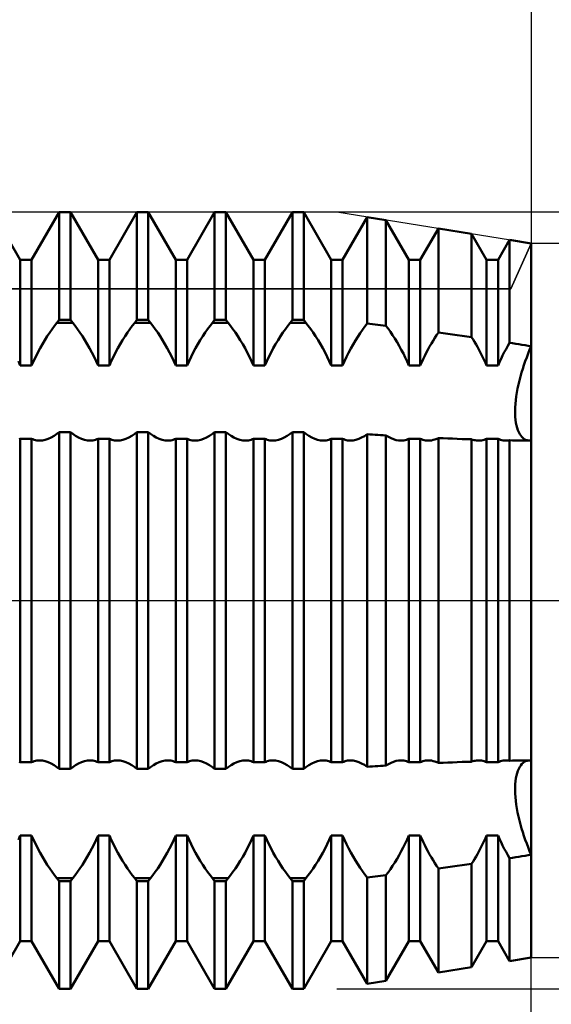
# Model space of a CAD drawing. Units: millimetres. Extents: x -27 to 103, y -36 to 38.
# Drawn here: x 67 to 70, y -3 to 4 of the extents above; entities that cross this region are included whole.
import ezdxf

# ---------------------------------------------------------------- set-up
doc = ezdxf.new("R2010")
doc.units = ezdxf.units.MM
doc.header["$LTSCALE"] = 4.4
doc.linetypes.add('LONGDASH_DASH', pattern=[0.85, 0.4, -0.2, 0.05, -0.2])
for name, color, linetype in [('1', 4, 'CONTINUOUS'), ('2', 7, 'CONTINUOUS'), ('4', 2, 'LONGDASH_DASH'), ('CUT', 1, 'CONTINUOUS'), ('NOCUT', 7, 'CONTINUOUS'), ('SK2', 7, 'CONTINUOUS'), ('SK4', 2, 'LONGDASH_DASH')]:
    doc.layers.add(name, color=color, linetype=linetype)

msp = doc.modelspace()

# ---------------------------------------------------------------- linework, layer by layer
at = {"layer": '1', "color": 4, "linetype": 'CONTINUOUS', "lineweight": 50}
for p, q in [((66.7135, 2.1935), (66.5365, 2.5)), ((66.7865, 2.1935), (66.9635, 2.5)), ((66.9635, 2.5), (67.0365, 2.5)), ((66.9635, 1.807), (66.9635, 2.5)), ((67.2135, 2.1935), (67.0365, 2.5)), ((67.0365, 1.807), (67.0365, 2.5)), ((67.2865, 2.1935), (67.4635, 2.5)), ((67.4635, 2.5), (67.5365, 2.5)), ((67.4635, 1.807), (67.4635, 2.5)), ((67.7135, 2.1935), (67.5365, 2.5)), ((67.5365, 1.807), (67.5365, 2.5)), ((67.7865, 2.1935), (67.9635, 2.5)), ((67.9635, 2.5), (68.0365, 2.5)), ((67.9635, 1.807), (67.9635, 2.5)), ((68.2135, 2.1935), (68.0365, 2.5)), ((68.0365, 1.807), (68.0365, 2.5)), ((68.2865, 2.1935), (68.4635, 2.5)), ((68.4635, 2.5), (68.5365, 2.5)), ((68.4635, 1.807), (68.4635, 2.5)), ((68.7135, 2.1935), (68.5365, 2.5)), ((68.5365, 1.807), (68.5365, 2.5)), ((68.7865, 2.1935), (68.9454, 2.4687)), ((69.0657, 2.4495), (68.9454, 2.4687)), ((68.9454, 1.7844), (68.9454, 2.4687)), ((69.2135, 2.1935), (69.0657, 2.4495)), ((69.0657, 1.77), (69.0657, 2.4495)), ((69.2865, 2.1935), (69.4031, 2.3955)), ((69.6166, 2.3613), (69.4031, 2.3955)), ((69.4031, 1.7265), (69.4031, 2.3955)), ((69.7135, 2.1935), (69.6166, 2.3613)), ((69.6166, 1.6966), (69.6166, 2.3613)), ((69.7865, 2.1935), (69.8609, 2.3223)), ((70, 2.3), (69.8609, 2.3223)), ((69.8609, 1.6598), (69.8609, 2.3223)), ((70, -2.3), (70, 2.3)), ((66.7135, 2.1935), (66.7865, 2.1935)), ((66.7135, 1.5137), (66.7135, 2.1935)), ((66.7865, 1.5137), (66.7865, 2.1935)), ((67.2135, 2.1935), (67.2865, 2.1935)), ((67.2135, 1.5137), (67.2135, 2.1935)), ((67.2865, 1.5137), (67.2865, 2.1935)), ((67.7135, 2.1935), (67.7865, 2.1935)), ((67.7135, 1.5137), (67.7135, 2.1935)), ((67.7865, 1.5137), (67.7865, 2.1935)), ((68.2135, 2.1935), (68.2865, 2.1935)), ((68.2135, 1.5137), (68.2135, 2.1935)), ((68.2865, 1.5137), (68.2865, 2.1935)), ((68.7135, 2.1935), (68.7865, 2.1935)), ((68.7135, 1.5137), (68.7135, 2.1935)), ((68.7865, 1.5137), (68.7865, 2.1935)), ((69.2135, 2.1935), (69.2865, 2.1935)), ((69.2135, 1.5137), (69.2135, 2.1935)), ((69.2865, 1.5137), (69.2865, 2.1935)), ((69.7135, 2.1935), (69.7865, 2.1935)), ((69.7135, 1.5137), (69.7135, 2.1935)), ((69.7865, 1.5137), (69.7865, 2.1935)), ((66.934, 1.7696), (66.9493, 1.7892)), ((66.9493, 1.7892), (66.9635, 1.807)), ((66.9493, 1.7892), (67.0507, 1.7892)), ((66.9635, 1.807), (67.0365, 1.807)), ((67.0507, 1.7892), (67.0365, 1.807)), ((67.066, 1.7696), (67.0507, 1.7892)), ((67.434, 1.7696), (67.4493, 1.7892)), ((67.4493, 1.7892), (67.4635, 1.807)), ((67.4493, 1.7892), (67.5507, 1.7892)), ((67.4635, 1.807), (67.5365, 1.807)), ((67.5507, 1.7892), (67.5365, 1.807)), ((67.566, 1.7696), (67.5507, 1.7892)), ((67.934, 1.7696), (67.9493, 1.7892)), ((67.9493, 1.7892), (67.9635, 1.807)), ((67.9493, 1.7892), (68.0507, 1.7892)), ((67.9635, 1.807), (68.0365, 1.807)), ((68.0507, 1.7892), (68.0365, 1.807)), ((68.066, 1.7696), (68.0507, 1.7892)), ((68.434, 1.7696), (68.4493, 1.7892)), ((68.4493, 1.7892), (68.4635, 1.807)), ((68.4493, 1.7892), (68.5507, 1.7892)), ((68.4635, 1.807), (68.5365, 1.807)), ((68.5507, 1.7892), (68.5365, 1.807)), ((68.566, 1.7696), (68.5507, 1.7892)), ((68.9304, 1.7648), (68.9454, 1.7844)), ((68.9623, 1.7824), (68.9454, 1.7844)), ((68.9794, 1.7803), (68.9623, 1.7824)), ((68.9965, 1.7783), (68.9794, 1.7803)), ((69.0136, 1.7763), (68.9965, 1.7783)), ((69.0309, 1.7742), (69.0136, 1.7763)), ((66.8871, 1.7022), (66.9028, 1.7259)), ((66.9028, 1.7259), (66.9185, 1.7484)), ((66.9185, 1.7484), (66.934, 1.7696)), ((67.0815, 1.7484), (67.066, 1.7696)), ((67.0972, 1.7259), (67.0815, 1.7484)), ((67.1129, 1.7022), (67.0972, 1.7259)), ((67.3871, 1.7022), (67.4028, 1.7259)), ((67.4028, 1.7259), (67.4185, 1.7484)), ((67.4185, 1.7484), (67.434, 1.7696)), ((67.5815, 1.7484), (67.566, 1.7696)), ((67.5972, 1.7259), (67.5815, 1.7484)), ((67.6129, 1.7022), (67.5972, 1.7259)), ((67.8871, 1.7022), (67.9028, 1.7259)), ((67.9028, 1.7259), (67.9185, 1.7484)), ((67.9185, 1.7484), (67.934, 1.7696)), ((68.0815, 1.7484), (68.066, 1.7696)), ((68.0972, 1.7259), (68.0815, 1.7484)), ((68.1129, 1.7022), (68.0972, 1.7259)), ((68.3871, 1.7022), (68.4028, 1.7259)), ((68.4028, 1.7259), (68.4185, 1.7484)), ((68.4185, 1.7484), (68.434, 1.7696)), ((68.5815, 1.7484), (68.566, 1.7696)), ((68.5972, 1.7259), (68.5815, 1.7484)), ((68.6129, 1.7022), (68.5972, 1.7259)), ((68.8845, 1.6982), (68.8999, 1.7216)), ((68.8999, 1.7216), (68.9152, 1.7438)), ((68.9152, 1.7438), (68.9304, 1.7648)), ((69.0483, 1.7721), (69.0309, 1.7742)), ((69.0657, 1.7699), (69.0483, 1.7721)), ((69.0798, 1.7508), (69.0657, 1.7699)), ((69.0941, 1.7305), (69.0798, 1.7508)), ((69.1084, 1.7091), (69.0941, 1.7305)), ((69.3917, 1.7093), (69.4031, 1.7264)), ((69.4335, 1.7224), (69.4032, 1.7265)), ((69.4639, 1.7182), (69.4335, 1.7224)), ((69.4943, 1.714), (69.4639, 1.7182)), ((69.5248, 1.7097), (69.4943, 1.714)), ((66.8409, 1.6248), (66.856, 1.6515)), ((66.856, 1.6515), (66.8714, 1.6773)), ((66.8714, 1.6773), (66.8871, 1.7022)), ((67.1286, 1.6773), (67.1129, 1.7022)), ((67.144, 1.6515), (67.1286, 1.6773)), ((67.159, 1.6248), (67.144, 1.6515)), ((67.3409, 1.6248), (67.356, 1.6515)), ((67.356, 1.6515), (67.3714, 1.6773)), ((67.3714, 1.6773), (67.3871, 1.7022)), ((67.6286, 1.6773), (67.6129, 1.7022)), ((67.644, 1.6515), (67.6286, 1.6773)), ((67.659, 1.6248), (67.644, 1.6515)), ((67.8409, 1.6248), (67.856, 1.6515)), ((67.856, 1.6515), (67.8714, 1.6773)), ((67.8714, 1.6773), (67.8871, 1.7022)), ((68.1286, 1.6773), (68.1129, 1.7022)), ((68.144, 1.6515), (68.1286, 1.6773)), ((68.159, 1.6248), (68.144, 1.6515)), ((68.3409, 1.6248), (68.356, 1.6515)), ((68.356, 1.6515), (68.3714, 1.6773)), ((68.3714, 1.6773), (68.3871, 1.7022)), ((68.6286, 1.6773), (68.6129, 1.7022)), ((68.644, 1.6515), (68.6286, 1.6773)), ((68.659, 1.6248), (68.644, 1.6515)), ((68.8542, 1.6484), (68.8693, 1.6738)), ((68.8693, 1.6738), (68.8845, 1.6982)), ((69.1227, 1.6868), (69.1084, 1.7091)), ((69.1369, 1.6636), (69.1227, 1.6868)), ((69.1508, 1.6397), (69.1369, 1.6636)), ((69.3466, 1.6349), (69.3576, 1.6542)), ((69.3576, 1.6542), (69.3689, 1.6731)), ((69.3689, 1.6731), (69.3802, 1.6915)), ((69.3802, 1.6915), (69.3917, 1.7093)), ((69.5554, 1.7054), (69.5248, 1.7097)), ((69.586, 1.701), (69.5554, 1.7054)), ((69.6166, 1.6966), (69.586, 1.701)), ((69.6262, 1.6812), (69.6166, 1.6965)), ((69.6357, 1.6655), (69.6262, 1.6812)), ((69.6452, 1.6494), (69.6357, 1.6655)), ((69.6545, 1.6331), (69.6452, 1.6494)), ((69.8493, 1.6398), (69.8609, 1.6598)), ((69.8807, 1.6566), (69.8609, 1.6598)), ((69.9006, 1.6535), (69.8807, 1.6566)), ((69.9205, 1.6503), (69.9006, 1.6535)), ((69.9404, 1.6472), (69.9205, 1.6503)), ((66.8124, 1.5697), (66.8264, 1.5975)), ((66.8264, 1.5975), (66.8409, 1.6248)), ((67.1736, 1.5975), (67.159, 1.6248)), ((67.1876, 1.5697), (67.1736, 1.5975)), ((67.3124, 1.5697), (67.3264, 1.5975)), ((67.3264, 1.5975), (67.3409, 1.6248)), ((67.6736, 1.5975), (67.659, 1.6248)), ((67.6876, 1.5697), (67.6736, 1.5975)), ((67.8124, 1.5697), (67.8264, 1.5975)), ((67.8264, 1.5975), (67.8409, 1.6248)), ((68.1736, 1.5975), (68.159, 1.6248)), ((68.1876, 1.5697), (68.1736, 1.5975)), ((68.3124, 1.5697), (68.3264, 1.5975)), ((68.3264, 1.5975), (68.3409, 1.6248)), ((68.6736, 1.5975), (68.659, 1.6248)), ((68.6876, 1.5697), (68.6736, 1.5975)), ((68.8117, 1.5684), (68.8254, 1.5956)), ((68.8254, 1.5956), (68.8396, 1.6223)), ((68.8396, 1.6223), (68.8542, 1.6484)), ((69.1643, 1.6151), (69.1508, 1.6397)), ((69.1775, 1.5901), (69.1643, 1.6151)), ((69.1901, 1.5647), (69.1775, 1.5901)), ((69.3149, 1.575), (69.3252, 1.5952)), ((69.3252, 1.5952), (69.3357, 1.6152)), ((69.3357, 1.6152), (69.3466, 1.6349)), ((69.6636, 1.6165), (69.6545, 1.6331)), ((69.6725, 1.5996), (69.6636, 1.6165)), ((69.6813, 1.5826), (69.6725, 1.5996)), ((69.8162, 1.5775), (69.8269, 1.5985)), ((69.8269, 1.5985), (69.838, 1.6193)), ((69.838, 1.6193), (69.8493, 1.6398)), ((69.9603, 1.644), (69.9404, 1.6472)), ((69.9801, 1.6407), (69.9603, 1.644)), ((69.9709, 1.5653), (69.9802, 1.5897)), ((69.9709, 1.5653), (69.9802, 1.5897)), ((70, 1.6375), (69.9801, 1.6407)), ((69.9802, 1.5897), (69.9899, 1.6138)), ((69.9802, 1.5897), (69.9899, 1.6138)), ((69.9899, 1.6138), (70, 1.6375)), ((69.9899, 1.6138), (70, 1.6375)), ((66.7135, 1.5137), (66.701, 1.5417)), ((66.7865, 1.5137), (66.799, 1.5417)), ((66.799, 1.5417), (66.8124, 1.5697)), ((67.201, 1.5417), (67.1876, 1.5697)), ((67.2135, 1.5137), (67.201, 1.5417)), ((67.2865, 1.5137), (67.299, 1.5417)), ((67.299, 1.5417), (67.3124, 1.5697)), ((67.701, 1.5417), (67.6876, 1.5697)), ((67.7135, 1.5137), (67.701, 1.5417)), ((67.7865, 1.5137), (67.799, 1.5417)), ((67.799, 1.5417), (67.8124, 1.5697)), ((68.201, 1.5417), (68.1876, 1.5697)), ((68.2135, 1.5137), (68.201, 1.5417)), ((68.2865, 1.5137), (68.299, 1.5417)), ((68.299, 1.5417), (68.3124, 1.5697)), ((68.701, 1.5417), (68.6876, 1.5697)), ((68.7135, 1.5137), (68.701, 1.5417)), ((68.7865, 1.5137), (68.7987, 1.5411)), ((68.7987, 1.5411), (68.8117, 1.5684)), ((69.2021, 1.5392), (69.1901, 1.5647)), ((69.2135, 1.5137), (69.2021, 1.5392)), ((69.2865, 1.5137), (69.2956, 1.5341)), ((69.2956, 1.5341), (69.3051, 1.5546)), ((69.3051, 1.5546), (69.3149, 1.575)), ((69.6898, 1.5654), (69.6813, 1.5826)), ((69.698, 1.5482), (69.6898, 1.5654)), ((69.7059, 1.5309), (69.698, 1.5482)), ((69.7135, 1.5137), (69.7059, 1.5309)), ((69.7865, 1.5137), (69.796, 1.535)), ((69.796, 1.535), (69.8059, 1.5563)), ((69.8059, 1.5563), (69.8162, 1.5775)), ((69.9536, 1.5166), (69.962, 1.5409)), ((69.9536, 1.5166), (69.962, 1.5409)), ((69.962, 1.5409), (69.9709, 1.5653)), ((69.962, 1.5409), (69.9709, 1.5653)), ((66.7135, 1.5137), (66.7865, 1.5137)), ((67.2135, 1.5137), (67.2865, 1.5137)), ((67.7135, 1.5137), (67.7865, 1.5137)), ((68.2135, 1.5137), (68.2865, 1.5137)), ((68.7135, 1.5137), (68.7865, 1.5137)), ((69.2135, 1.5137), (69.2865, 1.5137)), ((69.7135, 1.5137), (69.7865, 1.5137)), ((69.931, 1.4424), (69.9382, 1.4677)), ((69.931, 1.4424), (69.9382, 1.4677)), ((69.9382, 1.4677), (69.9457, 1.4924)), ((69.9382, 1.4677), (69.9457, 1.4924)), ((69.9457, 1.4924), (69.9536, 1.5166)), ((69.9457, 1.4924), (69.9536, 1.5166)), ((69.9182, 1.391), (69.9243, 1.4168)), ((69.9182, 1.391), (69.9243, 1.4168)), ((69.9243, 1.4168), (69.931, 1.4424)), ((69.9243, 1.4168), (69.931, 1.4424)), ((69.9039, 1.3147), (69.9079, 1.3398)), ((69.9039, 1.3147), (69.9079, 1.3398)), ((69.9079, 1.3398), (69.9127, 1.3653)), ((69.9079, 1.3398), (69.9127, 1.3653)), ((69.9127, 1.3653), (69.9182, 1.391)), ((69.9127, 1.3653), (69.9182, 1.391)), ((69.8984, 1.2666), (69.9008, 1.2903)), ((69.8984, 1.2666), (69.9008, 1.2903)), ((69.9008, 1.2903), (69.9039, 1.3147)), ((69.9008, 1.2903), (69.9039, 1.3147)), ((69.8961, 1.2223), (69.8969, 1.2439)), ((69.8961, 1.2223), (69.8969, 1.2439)), ((69.8963, 1.2019), (69.8961, 1.2223)), ((69.8963, 1.2019), (69.8961, 1.2223)), ((69.8969, 1.2439), (69.8984, 1.2666)), ((69.8969, 1.2439), (69.8984, 1.2666)), ((69.8972, 1.182), (69.8963, 1.2019)), ((69.8972, 1.182), (69.8963, 1.2019)), ((69.899, 1.1628), (69.8972, 1.182)), ((69.899, 1.1628), (69.8972, 1.182)), ((69.9015, 1.1446), (69.899, 1.1628)), ((69.9015, 1.1446), (69.899, 1.1628)), ((69.9049, 1.1273), (69.9015, 1.1446)), ((69.9049, 1.1273), (69.9015, 1.1446)), ((66.9493, 1.074), (66.9635, 1.0847)), ((66.9635, 1.0847), (67.0365, 1.0847)), ((66.9635, -1.0847), (66.9635, 1.0847)), ((67.0507, 1.074), (67.0365, 1.0847)), ((67.0365, -1.0847), (67.0365, 1.0847)), ((67.4493, 1.074), (67.4635, 1.0847)), ((67.4635, 1.0847), (67.5365, 1.0847)), ((67.4635, -1.0847), (67.4635, 1.0847)), ((67.5507, 1.074), (67.5365, 1.0847)), ((67.5365, -1.0847), (67.5365, 1.0847)), ((67.9493, 1.074), (67.9635, 1.0847)), ((67.9635, 1.0847), (68.0365, 1.0847)), ((67.9635, -1.0847), (67.9635, 1.0847)), ((68.0507, 1.074), (68.0365, 1.0847)), ((68.0365, -1.0847), (68.0365, 1.0847)), ((68.4493, 1.074), (68.4635, 1.0847)), ((68.4635, 1.0847), (68.5365, 1.0847)), ((68.4635, -1.0847), (68.4635, 1.0847)), ((68.5507, 1.074), (68.5365, 1.0847)), ((68.5365, -1.0847), (68.5365, 1.0847)), ((69.9091, 1.1114), (69.9049, 1.1273)), ((69.9091, 1.1114), (69.9049, 1.1273)), ((69.9141, 1.0968), (69.9091, 1.1114)), ((69.9141, 1.0968), (69.9091, 1.1114)), ((69.9198, 1.0836), (69.9141, 1.0968)), ((69.9198, 1.0836), (69.9141, 1.0968)), ((69.9261, 1.0719), (69.9198, 1.0836)), ((69.9261, 1.0719), (69.9198, 1.0836)), ((66.7058, 1.0383), (66.7135, 1.0421)), ((66.7135, 1.042), (66.7865, 1.042)), ((66.7135, -1.042), (66.7135, 1.042)), ((66.7942, 1.0383), (66.7865, 1.0421)), ((66.7865, -1.042), (66.7865, 1.042)), ((66.8022, 1.0352), (66.7942, 1.0383)), ((66.8106, 1.0328), (66.8022, 1.0352)), ((66.8192, 1.031), (66.8106, 1.0328)), ((66.828, 1.03), (66.8192, 1.031)), ((66.8371, 1.0296), (66.828, 1.03)), ((66.8371, 1.0296), (66.8552, 1.0309)), ((66.8552, 1.0309), (66.8739, 1.0349)), ((66.8739, 1.0349), (66.8929, 1.0414)), ((66.8929, 1.0414), (66.9119, 1.0503)), ((66.9119, 1.0503), (66.9308, 1.0612)), ((66.9308, 1.0612), (66.9493, 1.074)), ((67.0692, 1.0612), (67.0507, 1.074)), ((67.0881, 1.0503), (67.0692, 1.0612)), ((67.1071, 1.0414), (67.0881, 1.0503)), ((67.1261, 1.0349), (67.1071, 1.0414)), ((67.1448, 1.0309), (67.1261, 1.0349)), ((67.1629, 1.0296), (67.1448, 1.0309)), ((67.1629, 1.0296), (67.172, 1.03)), ((67.172, 1.03), (67.1808, 1.031)), ((67.1808, 1.031), (67.1894, 1.0328)), ((67.1894, 1.0328), (67.1978, 1.0352)), ((67.1978, 1.0352), (67.2058, 1.0383)), ((67.2058, 1.0383), (67.2135, 1.0421)), ((67.2135, 1.042), (67.2865, 1.042)), ((67.2135, -1.042), (67.2135, 1.042)), ((67.2942, 1.0383), (67.2865, 1.0421)), ((67.2865, -1.042), (67.2865, 1.042)), ((67.3022, 1.0352), (67.2942, 1.0383)), ((67.3106, 1.0328), (67.3022, 1.0352)), ((67.3192, 1.031), (67.3106, 1.0328)), ((67.328, 1.03), (67.3192, 1.031)), ((67.3371, 1.0296), (67.328, 1.03)), ((67.3371, 1.0296), (67.3552, 1.0309)), ((67.3552, 1.0309), (67.3739, 1.0349)), ((67.3739, 1.0349), (67.3929, 1.0414)), ((67.3929, 1.0414), (67.4119, 1.0503)), ((67.4119, 1.0503), (67.4308, 1.0612)), ((67.4308, 1.0612), (67.4493, 1.074)), ((67.5692, 1.0612), (67.5507, 1.074)), ((67.5881, 1.0503), (67.5692, 1.0612)), ((67.6071, 1.0414), (67.5881, 1.0503)), ((67.6261, 1.0349), (67.6071, 1.0414)), ((67.6448, 1.0309), (67.6261, 1.0349)), ((67.6629, 1.0296), (67.6448, 1.0309)), ((67.6629, 1.0296), (67.672, 1.03)), ((67.672, 1.03), (67.6808, 1.031)), ((67.6808, 1.031), (67.6894, 1.0328)), ((67.6894, 1.0328), (67.6978, 1.0352)), ((67.6978, 1.0352), (67.7058, 1.0383)), ((67.7058, 1.0383), (67.7135, 1.0421)), ((67.7135, 1.042), (67.7865, 1.042)), ((67.7135, -1.042), (67.7135, 1.042)), ((67.7942, 1.0383), (67.7865, 1.0421)), ((67.7865, -1.042), (67.7865, 1.042)), ((67.8022, 1.0352), (67.7942, 1.0383)), ((67.8106, 1.0328), (67.8022, 1.0352)), ((67.8192, 1.031), (67.8106, 1.0328)), ((67.828, 1.03), (67.8192, 1.031)), ((67.8371, 1.0296), (67.828, 1.03)), ((67.8371, 1.0296), (67.8552, 1.0309)), ((67.8552, 1.0309), (67.8739, 1.0349)), ((67.8739, 1.0349), (67.8929, 1.0414)), ((67.8929, 1.0414), (67.9119, 1.0503)), ((67.9119, 1.0503), (67.9308, 1.0612)), ((67.9308, 1.0612), (67.9493, 1.074)), ((68.0692, 1.0612), (68.0507, 1.074)), ((68.0881, 1.0503), (68.0692, 1.0612)), ((68.1071, 1.0414), (68.0881, 1.0503)), ((68.1261, 1.0349), (68.1071, 1.0414)), ((68.1448, 1.0309), (68.1261, 1.0349)), ((68.1629, 1.0296), (68.1448, 1.0309)), ((68.1629, 1.0296), (68.172, 1.03)), ((68.172, 1.03), (68.1808, 1.031)), ((68.1808, 1.031), (68.1894, 1.0328)), ((68.1894, 1.0328), (68.1978, 1.0352)), ((68.1978, 1.0352), (68.2058, 1.0383)), ((68.2058, 1.0383), (68.2135, 1.0421)), ((68.2135, 1.042), (68.2865, 1.042)), ((68.2135, -1.042), (68.2135, 1.042)), ((68.2942, 1.0383), (68.2865, 1.0421)), ((68.2865, -1.042), (68.2865, 1.042)), ((68.3022, 1.0352), (68.2942, 1.0383)), ((68.3106, 1.0328), (68.3022, 1.0352)), ((68.3192, 1.031), (68.3106, 1.0328)), ((68.328, 1.03), (68.3192, 1.031)), ((68.3371, 1.0296), (68.328, 1.03)), ((68.3371, 1.0296), (68.3552, 1.0309)), ((68.3552, 1.0309), (68.3739, 1.0349)), ((68.3739, 1.0349), (68.3929, 1.0414)), ((68.3929, 1.0414), (68.4119, 1.0503)), ((68.4119, 1.0503), (68.4308, 1.0612)), ((68.4308, 1.0612), (68.4493, 1.074)), ((68.5692, 1.0612), (68.5507, 1.074)), ((68.5881, 1.0503), (68.5692, 1.0612)), ((68.6071, 1.0414), (68.5881, 1.0503)), ((68.6261, 1.0349), (68.6071, 1.0414)), ((68.6448, 1.0309), (68.6261, 1.0349)), ((68.6629, 1.0296), (68.6448, 1.0309)), ((68.6629, 1.0296), (68.672, 1.03)), ((68.672, 1.03), (68.6808, 1.031)), ((68.6808, 1.031), (68.6894, 1.0328)), ((68.6894, 1.0328), (68.6978, 1.0352)), ((68.6978, 1.0352), (68.7058, 1.0383)), ((68.7058, 1.0383), (68.7135, 1.0421)), ((68.7135, 1.042), (68.7865, 1.042)), ((68.7135, -1.042), (68.7135, 1.042)), ((68.7942, 1.0383), (68.7865, 1.0421)), ((68.7865, -1.042), (68.7865, 1.042)), ((68.8023, 1.0352), (68.7942, 1.0383)), ((68.8106, 1.0328), (68.8023, 1.0352)), ((68.8192, 1.031), (68.8106, 1.0328)), ((68.828, 1.03), (68.8192, 1.031)), ((68.8371, 1.0296), (68.828, 1.03)), ((68.8371, 1.0296), (68.8546, 1.0308)), ((68.8546, 1.0308), (68.8726, 1.0345)), ((68.8726, 1.0345), (68.8909, 1.0406)), ((68.8909, 1.0406), (68.9092, 1.0489)), ((68.9092, 1.0489), (68.9275, 1.0591)), ((68.9275, 1.0591), (68.9454, 1.0712)), ((68.9623, 1.0701), (68.9454, 1.0712)), ((68.9454, -1.0712), (68.9454, 1.0712)), ((68.9794, 1.0689), (68.9623, 1.0701)), ((68.9965, 1.0678), (68.9794, 1.0689)), ((69.0136, 1.0667), (68.9965, 1.0678)), ((69.0309, 1.0656), (69.0136, 1.0667)), ((69.0483, 1.0646), (69.0309, 1.0656)), ((69.0657, 1.0635), (69.0483, 1.0646)), ((69.0819, 1.0536), (69.0657, 1.0635)), ((69.0657, -1.0635), (69.0657, 1.0635)), ((69.0983, 1.0452), (69.0819, 1.0536)), ((69.1148, 1.0385), (69.0983, 1.0452)), ((69.1311, 1.0336), (69.1148, 1.0385)), ((69.1472, 1.0306), (69.1311, 1.0336)), ((69.1628, 1.0296), (69.1472, 1.0306)), ((69.1628, 1.0296), (69.1719, 1.03)), ((69.1719, 1.03), (69.1807, 1.031)), ((69.1807, 1.031), (69.1894, 1.0328)), ((69.1894, 1.0328), (69.1977, 1.0352)), ((69.1977, 1.0352), (69.2058, 1.0383)), ((69.2058, 1.0383), (69.2135, 1.0421)), ((69.2135, 1.042), (69.2865, 1.042)), ((69.2135, -1.042), (69.2135, 1.042)), ((69.2942, 1.0383), (69.2865, 1.0421)), ((69.2865, -1.042), (69.2865, 1.042)), ((69.3023, 1.0352), (69.2942, 1.0383)), ((69.3106, 1.0328), (69.3023, 1.0352)), ((69.3192, 1.031), (69.3106, 1.0328)), ((69.328, 1.03), (69.3192, 1.031)), ((69.3371, 1.0296), (69.328, 1.03)), ((69.3371, 1.0296), (69.3477, 1.03)), ((69.3477, 1.03), (69.3586, 1.0314)), ((69.3586, 1.0314), (69.3696, 1.0337)), ((69.3696, 1.0337), (69.3807, 1.0369)), ((69.3807, 1.0369), (69.3919, 1.041)), ((69.3919, 1.041), (69.4031, 1.0459)), ((69.4031, -1.0458), (69.4031, 1.0458)), ((69.4335, 1.0447), (69.4032, 1.046)), ((69.4639, 1.0435), (69.4335, 1.0447)), ((69.4943, 1.0423), (69.4639, 1.0435)), ((69.5248, 1.0412), (69.4943, 1.0423)), ((69.5554, 1.0401), (69.5248, 1.0412)), ((69.586, 1.039), (69.5554, 1.0401)), ((69.6166, 1.038), (69.586, 1.039)), ((69.6245, 1.0353), (69.6166, 1.0379)), ((69.6166, -1.0378), (69.6166, 1.0378)), ((69.6323, 1.0333), (69.6245, 1.0353)), ((69.6401, 1.0316), (69.6323, 1.0333)), ((69.6478, 1.0305), (69.6401, 1.0316)), ((69.6554, 1.0298), (69.6478, 1.0305)), ((69.6629, 1.0296), (69.6554, 1.0298)), ((69.6629, 1.0296), (69.672, 1.03)), ((69.672, 1.03), (69.6808, 1.031)), ((69.6808, 1.031), (69.6894, 1.0328)), ((69.6894, 1.0328), (69.6977, 1.0352)), ((69.6977, 1.0352), (69.7058, 1.0383)), ((69.7058, 1.0383), (69.7135, 1.0421)), ((69.7135, 1.042), (69.7865, 1.042)), ((69.7135, -1.042), (69.7135, 1.042)), ((69.7942, 1.0383), (69.7865, 1.0421)), ((69.7865, -1.042), (69.7865, 1.042)), ((69.8022, 1.0352), (69.7942, 1.0383)), ((69.8106, 1.0328), (69.8022, 1.0352)), ((69.8192, 1.031), (69.8106, 1.0328)), ((69.828, 1.03), (69.8192, 1.031)), ((69.8371, 1.0296), (69.828, 1.03)), ((69.8371, 1.0296), (69.841, 1.0297)), ((69.841, 1.0297), (69.8449, 1.0298)), ((69.8449, 1.0298), (69.8488, 1.0301)), ((69.8488, 1.0301), (69.8528, 1.0306)), ((69.8528, 1.0306), (69.8568, 1.0311)), ((69.8568, 1.0311), (69.8609, 1.0318)), ((69.8807, 1.0315), (69.8609, 1.0318)), ((69.8609, -1.0318), (69.8609, 1.0318)), ((69.9006, 1.0312), (69.8807, 1.0315)), ((69.9205, 1.0309), (69.9006, 1.0312)), ((69.9404, 1.0307), (69.9205, 1.0309)), ((69.9329, 1.0617), (69.9261, 1.0719)), ((69.9329, 1.0617), (69.9261, 1.0719)), ((69.9401, 1.053), (69.9329, 1.0617)), ((69.9401, 1.053), (69.9329, 1.0617)), ((69.9477, 1.0458), (69.9401, 1.053)), ((69.9477, 1.0458), (69.9401, 1.053)), ((69.9603, 1.0304), (69.9404, 1.0307)), ((69.9557, 1.04), (69.9477, 1.0458)), ((69.9557, 1.04), (69.9477, 1.0458)), ((69.9643, 1.0354), (69.9557, 1.04)), ((69.9643, 1.0354), (69.9557, 1.04)), ((69.9801, 1.0302), (69.9603, 1.0304)), ((69.9733, 1.0321), (69.9643, 1.0354)), ((69.9733, 1.0321), (69.9643, 1.0354)), ((69.9827, 1.0302), (69.9733, 1.0321)), ((69.9827, 1.0302), (69.9733, 1.0321)), ((70, 1.03), (69.9801, 1.0302)), ((66.7135, -1.0421), (66.7058, -1.0383)), ((66.7135, -1.042), (66.7865, -1.042)), ((66.7865, -1.0421), (66.7942, -1.0383)), ((66.7942, -1.0383), (66.8022, -1.0352)), ((66.8022, -1.0352), (66.8106, -1.0328)), ((66.8106, -1.0328), (66.8192, -1.031)), ((66.8192, -1.031), (66.828, -1.03)), ((66.828, -1.03), (66.8371, -1.0296)), ((66.8552, -1.0309), (66.8371, -1.0296)), ((66.8739, -1.0349), (66.8552, -1.0309)), ((66.8929, -1.0414), (66.8739, -1.0349)), ((66.9119, -1.0503), (66.8929, -1.0414)), ((66.9308, -1.0612), (66.9119, -1.0503)), ((66.9493, -1.074), (66.9308, -1.0612)), ((66.9635, -1.0847), (66.9493, -1.074)), ((67.0365, -1.0847), (67.0507, -1.074)), ((67.0507, -1.074), (67.0692, -1.0612)), ((67.0692, -1.0612), (67.0881, -1.0503)), ((67.0881, -1.0503), (67.1071, -1.0414)), ((67.1071, -1.0414), (67.1261, -1.0349)), ((67.1261, -1.0349), (67.1448, -1.0309)), ((67.1448, -1.0309), (67.1629, -1.0296)), ((67.172, -1.03), (67.1629, -1.0296)), ((67.1808, -1.031), (67.172, -1.03)), ((67.1894, -1.0328), (67.1808, -1.031)), ((67.1978, -1.0352), (67.1894, -1.0328)), ((67.2058, -1.0383), (67.1978, -1.0352)), ((67.2135, -1.0421), (67.2058, -1.0383)), ((67.2135, -1.042), (67.2865, -1.042)), ((67.2865, -1.0421), (67.2942, -1.0383)), ((67.2942, -1.0383), (67.3022, -1.0352)), ((67.3022, -1.0352), (67.3106, -1.0328)), ((67.3106, -1.0328), (67.3192, -1.031)), ((67.3192, -1.031), (67.328, -1.03)), ((67.328, -1.03), (67.3371, -1.0296)), ((67.3552, -1.0309), (67.3371, -1.0296)), ((67.3739, -1.0349), (67.3552, -1.0309)), ((67.3929, -1.0414), (67.3739, -1.0349)), ((67.4119, -1.0503), (67.3929, -1.0414)), ((67.4308, -1.0612), (67.4119, -1.0503)), ((67.4493, -1.074), (67.4308, -1.0612)), ((67.4635, -1.0847), (67.4493, -1.074)), ((67.5365, -1.0847), (67.5507, -1.074)), ((67.5507, -1.074), (67.5692, -1.0612)), ((67.5692, -1.0612), (67.5881, -1.0503)), ((67.5881, -1.0503), (67.6071, -1.0414)), ((67.6071, -1.0414), (67.6261, -1.0349)), ((67.6261, -1.0349), (67.6448, -1.0309)), ((67.6448, -1.0309), (67.6629, -1.0296)), ((67.672, -1.03), (67.6629, -1.0296)), ((67.6808, -1.031), (67.672, -1.03)), ((67.6894, -1.0328), (67.6808, -1.031)), ((67.6978, -1.0352), (67.6894, -1.0328)), ((67.7058, -1.0383), (67.6978, -1.0352)), ((67.7135, -1.0421), (67.7058, -1.0383)), ((67.7135, -1.042), (67.7865, -1.042)), ((67.7865, -1.0421), (67.7942, -1.0383)), ((67.7942, -1.0383), (67.8022, -1.0352)), ((67.8022, -1.0352), (67.8106, -1.0328)), ((67.8106, -1.0328), (67.8192, -1.031)), ((67.8192, -1.031), (67.828, -1.03)), ((67.828, -1.03), (67.8371, -1.0296)), ((67.8552, -1.0309), (67.8371, -1.0296)), ((67.8739, -1.0349), (67.8552, -1.0309)), ((67.8929, -1.0414), (67.8739, -1.0349)), ((67.9119, -1.0503), (67.8929, -1.0414)), ((67.9308, -1.0612), (67.9119, -1.0503)), ((67.9493, -1.074), (67.9308, -1.0612)), ((67.9635, -1.0847), (67.9493, -1.074)), ((68.0365, -1.0847), (68.0507, -1.074)), ((68.0507, -1.074), (68.0692, -1.0612)), ((68.0692, -1.0612), (68.0881, -1.0503)), ((68.0881, -1.0503), (68.1071, -1.0414)), ((68.1071, -1.0414), (68.1261, -1.0349)), ((68.1261, -1.0349), (68.1448, -1.0309)), ((68.1448, -1.0309), (68.1629, -1.0296)), ((68.172, -1.03), (68.1629, -1.0296)), ((68.1808, -1.031), (68.172, -1.03)), ((68.1894, -1.0328), (68.1808, -1.031)), ((68.1978, -1.0352), (68.1894, -1.0328)), ((68.2058, -1.0383), (68.1978, -1.0352)), ((68.2135, -1.0421), (68.2058, -1.0383)), ((68.2135, -1.042), (68.2865, -1.042)), ((68.2865, -1.0421), (68.2942, -1.0383)), ((68.2942, -1.0383), (68.3022, -1.0352)), ((68.3022, -1.0352), (68.3106, -1.0328)), ((68.3106, -1.0328), (68.3192, -1.031)), ((68.3192, -1.031), (68.328, -1.03)), ((68.328, -1.03), (68.3371, -1.0296)), ((68.3552, -1.0309), (68.3371, -1.0296)), ((68.3739, -1.0349), (68.3552, -1.0309)), ((68.3929, -1.0414), (68.3739, -1.0349)), ((68.4119, -1.0503), (68.3929, -1.0414)), ((68.4308, -1.0612), (68.4119, -1.0503)), ((68.4493, -1.074), (68.4308, -1.0612)), ((68.4635, -1.0847), (68.4493, -1.074)), ((68.5365, -1.0847), (68.5507, -1.074)), ((68.5507, -1.074), (68.5692, -1.0612)), ((68.5692, -1.0612), (68.5881, -1.0503)), ((68.5881, -1.0503), (68.6071, -1.0414)), ((68.6071, -1.0414), (68.6261, -1.0349)), ((68.6261, -1.0349), (68.6448, -1.0309)), ((68.6448, -1.0309), (68.6629, -1.0296)), ((68.672, -1.03), (68.6629, -1.0296)), ((68.6808, -1.031), (68.672, -1.03)), ((68.6894, -1.0328), (68.6808, -1.031)), ((68.6978, -1.0352), (68.6894, -1.0328)), ((68.7058, -1.0383), (68.6978, -1.0352)), ((68.7135, -1.0421), (68.7058, -1.0383)), ((68.7135, -1.042), (68.7865, -1.042)), ((68.7865, -1.0421), (68.7942, -1.0383)), ((68.7942, -1.0383), (68.8023, -1.0352)), ((68.8023, -1.0352), (68.8106, -1.0328)), ((68.8106, -1.0328), (68.8192, -1.031)), ((68.8192, -1.031), (68.828, -1.03)), ((68.828, -1.03), (68.8371, -1.0296)), ((68.8546, -1.0308), (68.8371, -1.0296)), ((68.8726, -1.0345), (68.8546, -1.0308)), ((68.8909, -1.0406), (68.8726, -1.0345)), ((68.9092, -1.0489), (68.8909, -1.0406)), ((68.9275, -1.0591), (68.9092, -1.0489)), ((68.9454, -1.0712), (68.9275, -1.0591)), ((68.9454, -1.0712), (68.9623, -1.0701)), ((68.9623, -1.0701), (68.9794, -1.0689)), ((68.9794, -1.0689), (68.9965, -1.0678)), ((68.9965, -1.0678), (69.0136, -1.0667)), ((69.0136, -1.0667), (69.0309, -1.0656)), ((69.0309, -1.0656), (69.0483, -1.0646)), ((69.0483, -1.0646), (69.0657, -1.0635)), ((69.0657, -1.0635), (69.0819, -1.0536)), ((69.0819, -1.0536), (69.0983, -1.0452)), ((69.0983, -1.0452), (69.1148, -1.0385)), ((69.1148, -1.0385), (69.1311, -1.0336)), ((69.1311, -1.0336), (69.1472, -1.0306)), ((69.1472, -1.0306), (69.1628, -1.0296)), ((69.1719, -1.0299), (69.1628, -1.0296)), ((69.1808, -1.031), (69.1719, -1.0299)), ((69.1894, -1.0327), (69.1808, -1.031)), ((69.1977, -1.0352), (69.1894, -1.0327)), ((69.2058, -1.0383), (69.1977, -1.0352)), ((69.2135, -1.042), (69.2058, -1.0383)), ((69.2135, -1.042), (69.2865, -1.042)), ((69.2865, -1.0421), (69.2942, -1.0383)), ((69.2942, -1.0383), (69.3023, -1.0352)), ((69.3023, -1.0352), (69.3106, -1.0328)), ((69.3106, -1.0328), (69.3192, -1.031)), ((69.3192, -1.031), (69.328, -1.03)), ((69.328, -1.03), (69.3371, -1.0296)), ((69.3477, -1.03), (69.3371, -1.0296)), ((69.3586, -1.0314), (69.3477, -1.03)), ((69.3696, -1.0337), (69.3586, -1.0314)), ((69.3807, -1.0369), (69.3696, -1.0337)), ((69.3919, -1.041), (69.3807, -1.0369)), ((69.4031, -1.0459), (69.3919, -1.041)), ((69.4032, -1.046), (69.4335, -1.0447)), ((69.4335, -1.0447), (69.4639, -1.0435)), ((69.4639, -1.0435), (69.4943, -1.0423)), ((69.4943, -1.0423), (69.5248, -1.0412)), ((69.5248, -1.0412), (69.5554, -1.0401)), ((69.5554, -1.0401), (69.586, -1.039)), ((69.586, -1.039), (69.6166, -1.038)), ((69.6166, -1.0379), (69.6245, -1.0353)), ((69.6245, -1.0353), (69.6323, -1.0333)), ((69.6323, -1.0333), (69.6401, -1.0316)), ((69.6401, -1.0316), (69.6478, -1.0305)), ((69.6478, -1.0305), (69.6554, -1.0298)), ((69.6554, -1.0298), (69.6629, -1.0296)), ((69.672, -1.03), (69.6629, -1.0296)), ((69.6808, -1.031), (69.672, -1.03)), ((69.6894, -1.0328), (69.6808, -1.031)), ((69.6978, -1.0352), (69.6894, -1.0328)), ((69.7058, -1.0383), (69.6978, -1.0352)), ((69.7135, -1.042), (69.7058, -1.0383)), ((69.7135, -1.042), (69.7865, -1.042)), ((69.7865, -1.0421), (69.7942, -1.0383)), ((69.7942, -1.0383), (69.8022, -1.0352)), ((69.8022, -1.0352), (69.8106, -1.0328)), ((69.8106, -1.0328), (69.8192, -1.031)), ((69.8192, -1.031), (69.828, -1.03)), ((69.828, -1.03), (69.8371, -1.0296)), ((69.841, -1.0297), (69.8371, -1.0296)), ((69.8449, -1.0298), (69.841, -1.0297)), ((69.8488, -1.0301), (69.8449, -1.0298)), ((69.8528, -1.0306), (69.8488, -1.0301)), ((69.8568, -1.0311), (69.8528, -1.0306)), ((69.8609, -1.0318), (69.8568, -1.0311)), ((69.8609, -1.0318), (69.8807, -1.0315)), ((69.8807, -1.0315), (69.9006, -1.0312)), ((69.9006, -1.0312), (69.9205, -1.0309)), ((69.9198, -1.0836), (69.9261, -1.0719)), ((69.9198, -1.0836), (69.9261, -1.0719)), ((69.9205, -1.0309), (69.9404, -1.0307)), ((69.9261, -1.0719), (69.9329, -1.0617)), ((69.9261, -1.0719), (69.9329, -1.0617)), ((69.9329, -1.0617), (69.9401, -1.053)), ((69.9329, -1.0617), (69.9401, -1.053)), ((69.9401, -1.053), (69.9477, -1.0458)), ((69.9401, -1.053), (69.9477, -1.0458)), ((69.9404, -1.0307), (69.9603, -1.0304)), ((69.9477, -1.0458), (69.9557, -1.04)), ((69.9477, -1.0458), (69.9557, -1.04)), ((69.9557, -1.04), (69.9643, -1.0354)), ((69.9557, -1.04), (69.9643, -1.0354)), ((69.9603, -1.0304), (69.9801, -1.0302)), ((69.9643, -1.0354), (69.9733, -1.0321)), ((69.9643, -1.0354), (69.9733, -1.0321)), ((69.9733, -1.0321), (69.9827, -1.0302)), ((69.9733, -1.0321), (69.9827, -1.0302)), ((69.9801, -1.0302), (70, -1.03)), ((66.9635, -1.0847), (67.0365, -1.0847)), ((67.4635, -1.0847), (67.5365, -1.0847)), ((67.9635, -1.0847), (68.0365, -1.0847)), ((68.4635, -1.0847), (68.5365, -1.0847)), ((69.9015, -1.1446), (69.9049, -1.1273)), ((69.9015, -1.1446), (69.9049, -1.1273)), ((69.9049, -1.1273), (69.9091, -1.1114)), ((69.9049, -1.1273), (69.9091, -1.1114)), ((69.9091, -1.1114), (69.9141, -1.0968)), ((69.9091, -1.1114), (69.9141, -1.0968)), ((69.9141, -1.0968), (69.9198, -1.0836)), ((69.9141, -1.0968), (69.9198, -1.0836)), ((69.8961, -1.2223), (69.8963, -1.2019)), ((69.8961, -1.2223), (69.8963, -1.2019)), ((69.8963, -1.2019), (69.8972, -1.182)), ((69.8963, -1.2019), (69.8972, -1.182)), ((69.8972, -1.182), (69.899, -1.1628)), ((69.8972, -1.182), (69.899, -1.1628)), ((69.899, -1.1628), (69.9015, -1.1446)), ((69.899, -1.1628), (69.9015, -1.1446)), ((69.8969, -1.2439), (69.8961, -1.2223)), ((69.8969, -1.2439), (69.8961, -1.2223)), ((69.8984, -1.2666), (69.8969, -1.2439)), ((69.8984, -1.2666), (69.8969, -1.2439)), ((69.9008, -1.2903), (69.8984, -1.2666)), ((69.9008, -1.2903), (69.8984, -1.2666)), ((69.9039, -1.3147), (69.9008, -1.2903)), ((69.9039, -1.3147), (69.9008, -1.2903)), ((69.9079, -1.3398), (69.9039, -1.3147)), ((69.9079, -1.3398), (69.9039, -1.3147)), ((69.9127, -1.3653), (69.9079, -1.3398)), ((69.9127, -1.3653), (69.9079, -1.3398)), ((69.9182, -1.391), (69.9127, -1.3653)), ((69.9182, -1.391), (69.9127, -1.3653)), ((69.9243, -1.4168), (69.9182, -1.391)), ((69.9243, -1.4168), (69.9182, -1.391)), ((69.931, -1.4424), (69.9243, -1.4168)), ((69.931, -1.4424), (69.9243, -1.4168)), ((69.9382, -1.4677), (69.931, -1.4424)), ((69.9382, -1.4677), (69.931, -1.4424)), ((66.701, -1.5417), (66.7135, -1.5137)), ((66.7135, -1.5137), (66.7865, -1.5137)), ((66.7135, -2.1935), (66.7135, -1.5137)), ((66.799, -1.5417), (66.7865, -1.5137)), ((66.7865, -2.1935), (66.7865, -1.5137)), ((67.201, -1.5417), (67.2135, -1.5137)), ((67.2135, -1.5137), (67.2865, -1.5137)), ((67.2135, -2.1935), (67.2135, -1.5137)), ((67.299, -1.5417), (67.2865, -1.5137)), ((67.2865, -2.1935), (67.2865, -1.5137)), ((67.701, -1.5417), (67.7135, -1.5137)), ((67.7135, -1.5137), (67.7865, -1.5137)), ((67.7135, -2.1935), (67.7135, -1.5137)), ((67.799, -1.5417), (67.7865, -1.5137)), ((67.7865, -2.1935), (67.7865, -1.5137)), ((68.201, -1.5417), (68.2135, -1.5137)), ((68.2135, -1.5137), (68.2865, -1.5137)), ((68.2135, -2.1935), (68.2135, -1.5137)), ((68.299, -1.5417), (68.2865, -1.5137)), ((68.2865, -2.1935), (68.2865, -1.5137)), ((68.701, -1.5417), (68.7135, -1.5137)), ((68.7135, -1.5137), (68.7865, -1.5137)), ((68.7135, -2.1935), (68.7135, -1.5137)), ((68.7987, -1.5411), (68.7865, -1.5137)), ((68.7865, -2.1935), (68.7865, -1.5137)), ((69.2021, -1.5392), (69.2135, -1.5137)), ((69.2135, -1.5137), (69.2865, -1.5137)), ((69.2135, -2.1935), (69.2135, -1.5137)), ((69.2956, -1.5341), (69.2865, -1.5137)), ((69.2865, -2.1935), (69.2865, -1.5137)), ((69.7059, -1.5309), (69.7135, -1.5137)), ((69.7135, -1.5137), (69.7865, -1.5137)), ((69.7135, -2.1935), (69.7135, -1.5137)), ((69.796, -1.535), (69.7865, -1.5137)), ((69.7865, -2.1935), (69.7865, -1.5137)), ((69.9457, -1.4924), (69.9382, -1.4677)), ((69.9457, -1.4924), (69.9382, -1.4677)), ((69.9536, -1.5166), (69.9457, -1.4924)), ((69.9536, -1.5166), (69.9457, -1.4924)), ((69.962, -1.5409), (69.9536, -1.5166)), ((69.962, -1.5409), (69.9536, -1.5166)), ((66.8124, -1.5697), (66.799, -1.5417)), ((66.8264, -1.5975), (66.8124, -1.5697)), ((67.1736, -1.5975), (67.1876, -1.5697)), ((67.1876, -1.5697), (67.201, -1.5417)), ((67.3124, -1.5697), (67.299, -1.5417)), ((67.3264, -1.5975), (67.3124, -1.5697)), ((67.6736, -1.5975), (67.6876, -1.5697)), ((67.6876, -1.5697), (67.701, -1.5417)), ((67.8124, -1.5697), (67.799, -1.5417)), ((67.8264, -1.5975), (67.8124, -1.5697)), ((68.1736, -1.5975), (68.1876, -1.5697)), ((68.1876, -1.5697), (68.201, -1.5417)), ((68.3124, -1.5697), (68.299, -1.5417)), ((68.3264, -1.5975), (68.3124, -1.5697)), ((68.6736, -1.5975), (68.6876, -1.5697)), ((68.6876, -1.5697), (68.701, -1.5417)), ((68.8117, -1.5684), (68.7987, -1.5411)), ((68.8254, -1.5956), (68.8117, -1.5684)), ((69.1774, -1.5901), (69.1901, -1.5647)), ((69.1901, -1.5647), (69.2021, -1.5392)), ((69.3051, -1.5546), (69.2956, -1.5341)), ((69.3149, -1.575), (69.3051, -1.5546)), ((69.3252, -1.5952), (69.3149, -1.575)), ((69.6725, -1.5996), (69.6813, -1.5826)), ((69.6813, -1.5826), (69.6897, -1.5654)), ((69.6897, -1.5654), (69.698, -1.5482)), ((69.698, -1.5482), (69.7059, -1.5309)), ((69.8059, -1.5563), (69.796, -1.535)), ((69.8162, -1.5775), (69.8059, -1.5563)), ((69.8269, -1.5985), (69.8162, -1.5775)), ((69.9709, -1.5653), (69.962, -1.5409)), ((69.9709, -1.5653), (69.962, -1.5409)), ((69.9802, -1.5897), (69.9709, -1.5653)), ((69.9802, -1.5897), (69.9709, -1.5653)), ((66.8409, -1.6248), (66.8264, -1.5975)), ((66.856, -1.6515), (66.8409, -1.6248)), ((67.144, -1.6515), (67.159, -1.6248)), ((67.159, -1.6248), (67.1736, -1.5975)), ((67.3409, -1.6248), (67.3264, -1.5975)), ((67.356, -1.6515), (67.3409, -1.6248)), ((67.644, -1.6515), (67.659, -1.6248)), ((67.659, -1.6248), (67.6736, -1.5975)), ((67.8409, -1.6248), (67.8264, -1.5975)), ((67.856, -1.6515), (67.8409, -1.6248)), ((68.144, -1.6515), (68.159, -1.6248)), ((68.159, -1.6248), (68.1736, -1.5975)), ((68.3409, -1.6248), (68.3264, -1.5975)), ((68.356, -1.6515), (68.3409, -1.6248)), ((68.644, -1.6515), (68.659, -1.6248)), ((68.659, -1.6248), (68.6736, -1.5975)), ((68.8396, -1.6223), (68.8254, -1.5956)), ((68.8542, -1.6484), (68.8396, -1.6223)), ((68.8693, -1.6738), (68.8542, -1.6484)), ((69.1369, -1.6636), (69.1508, -1.6397)), ((69.1508, -1.6397), (69.1643, -1.6151)), ((69.1643, -1.6151), (69.1774, -1.5901)), ((69.3357, -1.6152), (69.3252, -1.5952)), ((69.3466, -1.6349), (69.3357, -1.6152)), ((69.3576, -1.6542), (69.3466, -1.6349)), ((69.6452, -1.6494), (69.6545, -1.6331)), ((69.6545, -1.6331), (69.6636, -1.6164)), ((69.6636, -1.6164), (69.6725, -1.5996)), ((69.838, -1.6193), (69.8269, -1.5985)), ((69.8493, -1.6398), (69.838, -1.6193)), ((69.8609, -1.6598), (69.8493, -1.6398)), ((69.9205, -1.6503), (69.9404, -1.6472)), ((69.9404, -1.6472), (69.9603, -1.644)), ((69.9603, -1.644), (69.9801, -1.6407)), ((69.9801, -1.6407), (70, -1.6375)), ((69.9899, -1.6138), (69.9802, -1.5897)), ((69.9899, -1.6138), (69.9802, -1.5897)), ((70, -1.6375), (69.9899, -1.6138)), ((70, -1.6375), (69.9899, -1.6138)), ((66.8714, -1.6773), (66.856, -1.6515)), ((66.8871, -1.7022), (66.8714, -1.6773)), ((66.9028, -1.7259), (66.8871, -1.7022)), ((67.0972, -1.7259), (67.1129, -1.7022)), ((67.1129, -1.7022), (67.1286, -1.6773)), ((67.1286, -1.6773), (67.144, -1.6515)), ((67.3714, -1.6773), (67.356, -1.6515)), ((67.3871, -1.7022), (67.3714, -1.6773)), ((67.4028, -1.7259), (67.3871, -1.7022)), ((67.5972, -1.7259), (67.6129, -1.7022)), ((67.6129, -1.7022), (67.6286, -1.6773)), ((67.6286, -1.6773), (67.644, -1.6515)), ((67.8714, -1.6773), (67.856, -1.6515)), ((67.8871, -1.7022), (67.8714, -1.6773)), ((67.9028, -1.7259), (67.8871, -1.7022)), ((68.0972, -1.7259), (68.1129, -1.7022)), ((68.1129, -1.7022), (68.1286, -1.6773)), ((68.1286, -1.6773), (68.144, -1.6515)), ((68.3714, -1.6773), (68.356, -1.6515)), ((68.3871, -1.7022), (68.3714, -1.6773)), ((68.4028, -1.7259), (68.3871, -1.7022)), ((68.5972, -1.7259), (68.6129, -1.7022)), ((68.6129, -1.7022), (68.6286, -1.6773)), ((68.6286, -1.6773), (68.644, -1.6515)), ((68.8845, -1.6982), (68.8693, -1.6738)), ((68.8999, -1.7216), (68.8845, -1.6982)), ((69.0941, -1.7305), (69.1084, -1.7091)), ((69.1084, -1.7091), (69.1227, -1.6868)), ((69.1227, -1.6868), (69.1369, -1.6636)), ((69.3689, -1.6731), (69.3576, -1.6542)), ((69.3802, -1.6915), (69.3689, -1.6731)), ((69.3917, -1.7093), (69.3802, -1.6915)), ((69.4031, -1.7264), (69.3917, -1.7093)), ((69.4943, -1.714), (69.5248, -1.7097)), ((69.5248, -1.7097), (69.5554, -1.7054)), ((69.5554, -1.7054), (69.586, -1.701)), ((69.586, -1.701), (69.6166, -1.6966)), ((69.6166, -1.6965), (69.6262, -1.6812)), ((69.6166, -2.3613), (69.6166, -1.6966)), ((69.6262, -1.6812), (69.6357, -1.6655)), ((69.6357, -1.6655), (69.6452, -1.6494)), ((69.8609, -1.6598), (69.8807, -1.6566)), ((69.8609, -2.3223), (69.8609, -1.6598)), ((69.8807, -1.6566), (69.9006, -1.6535)), ((69.9006, -1.6535), (69.9205, -1.6503)), ((66.9185, -1.7484), (66.9028, -1.7259)), ((66.934, -1.7696), (66.9185, -1.7484)), ((66.9493, -1.7892), (66.934, -1.7696)), ((67.0507, -1.7892), (67.066, -1.7696)), ((67.066, -1.7696), (67.0815, -1.7484)), ((67.0815, -1.7484), (67.0972, -1.7259)), ((67.4185, -1.7484), (67.4028, -1.7259)), ((67.434, -1.7696), (67.4185, -1.7484)), ((67.4493, -1.7892), (67.434, -1.7696)), ((67.5507, -1.7892), (67.566, -1.7696)), ((67.566, -1.7696), (67.5815, -1.7484)), ((67.5815, -1.7484), (67.5972, -1.7259)), ((67.9185, -1.7484), (67.9028, -1.7259)), ((67.934, -1.7696), (67.9185, -1.7484)), ((67.9493, -1.7892), (67.934, -1.7696)), ((68.0507, -1.7892), (68.066, -1.7696)), ((68.066, -1.7696), (68.0815, -1.7484)), ((68.0815, -1.7484), (68.0972, -1.7259)), ((68.4185, -1.7484), (68.4028, -1.7259)), ((68.434, -1.7696), (68.4185, -1.7484)), ((68.4493, -1.7892), (68.434, -1.7696)), ((68.5507, -1.7892), (68.566, -1.7696)), ((68.566, -1.7696), (68.5815, -1.7484)), ((68.5815, -1.7484), (68.5972, -1.7259)), ((68.9152, -1.7438), (68.8999, -1.7216)), ((68.9304, -1.7648), (68.9152, -1.7438)), ((68.9454, -1.7844), (68.9304, -1.7648)), ((69.0136, -1.7763), (69.0309, -1.7742)), ((69.0309, -1.7742), (69.0483, -1.7721)), ((69.0483, -1.7721), (69.0657, -1.7699)), ((69.0657, -1.7699), (69.0798, -1.7508)), ((69.0657, -2.4495), (69.0657, -1.77)), ((69.0798, -1.7508), (69.0941, -1.7305)), ((69.4031, -2.3955), (69.4031, -1.7265)), ((69.4032, -1.7265), (69.4335, -1.7224)), ((69.4335, -1.7224), (69.4639, -1.7182)), ((69.4639, -1.7182), (69.4943, -1.714)), ((66.9635, -1.807), (66.9493, -1.7892)), ((66.9493, -1.7892), (67.0507, -1.7892)), ((66.9635, -1.807), (67.0365, -1.807)), ((66.9635, -2.5), (66.9635, -1.807)), ((67.0365, -1.807), (67.0507, -1.7892)), ((67.0365, -2.5), (67.0365, -1.807)), ((67.4635, -1.807), (67.4493, -1.7892)), ((67.4493, -1.7892), (67.5507, -1.7892)), ((67.4635, -1.807), (67.5365, -1.807)), ((67.4635, -2.5), (67.4635, -1.807)), ((67.5365, -1.807), (67.5507, -1.7892)), ((67.5365, -2.5), (67.5365, -1.807)), ((67.9635, -1.807), (67.9493, -1.7892)), ((67.9493, -1.7892), (68.0507, -1.7892)), ((67.9635, -1.807), (68.0365, -1.807)), ((67.9635, -2.5), (67.9635, -1.807)), ((68.0365, -1.807), (68.0507, -1.7892)), ((68.0365, -2.5), (68.0365, -1.807)), ((68.4635, -1.807), (68.4493, -1.7892)), ((68.4493, -1.7892), (68.5507, -1.7892)), ((68.4635, -1.807), (68.5365, -1.807)), ((68.4635, -2.5), (68.4635, -1.807)), ((68.5365, -1.807), (68.5507, -1.7892)), ((68.5365, -2.5), (68.5365, -1.807)), ((68.9454, -1.7844), (68.9623, -1.7824)), ((68.9454, -2.4687), (68.9454, -1.7844)), ((68.9623, -1.7824), (68.9794, -1.7803)), ((68.9794, -1.7803), (68.9965, -1.7783)), ((68.9965, -1.7783), (69.0136, -1.7763)), ((66.5365, -2.5), (66.7135, -2.1935)), ((66.7135, -2.1935), (66.7865, -2.1935)), ((66.9635, -2.5), (66.7865, -2.1935)), ((67.0365, -2.5), (67.2135, -2.1935)), ((67.2135, -2.1935), (67.2865, -2.1935)), ((67.4635, -2.5), (67.2865, -2.1935)), ((67.5365, -2.5), (67.7135, -2.1935)), ((67.7135, -2.1935), (67.7865, -2.1935)), ((67.9635, -2.5), (67.7865, -2.1935)), ((68.0365, -2.5), (68.2135, -2.1935)), ((68.2135, -2.1935), (68.2865, -2.1935)), ((68.4635, -2.5), (68.2865, -2.1935)), ((68.5365, -2.5), (68.7135, -2.1935)), ((68.7135, -2.1935), (68.7865, -2.1935)), ((68.9454, -2.4687), (68.7865, -2.1935)), ((69.0657, -2.4495), (69.2135, -2.1935)), ((69.2135, -2.1935), (69.2865, -2.1935)), ((69.4031, -2.3955), (69.2865, -2.1935)), ((69.6166, -2.3613), (69.7135, -2.1935)), ((69.7135, -2.1935), (69.7865, -2.1935)), ((69.8609, -2.3223), (69.7865, -2.1935)), ((69.8609, -2.3223), (70, -2.3)), ((69.4031, -2.3955), (69.6166, -2.3613)), ((68.9454, -2.4687), (69.0657, -2.4495)), ((66.9635, -2.5), (67.0365, -2.5)), ((67.4635, -2.5), (67.5365, -2.5)), ((67.9635, -2.5), (68.0365, -2.5)), ((68.4635, -2.5), (68.5365, -2.5))]:
    msp.add_line(p, q, dxfattribs=at)
at = {"layer": '2', "color": 7, "linetype": 'CONTINUOUS', "lineweight": 25}
for p, q in [((70, 16), (70, 2.3)), ((98, 2.5), (68.75, 2.5)), ((83, 2.3), (70, 2.3)), ((70, -16), (70, -0.7)), ((70, -36), (70, -0.7)), ((70, -2.3), (83, -2.3)), ((68.75, -2.5), (98, -2.5))]:
    msp.add_line(p, q, dxfattribs=at)
at = {"layer": '4', "color": 2, "linetype": 'LONGDASH_DASH', "lineweight": 25}
msp.add_line((32, 0), (70, 0), dxfattribs=at)
at = {"layer": 'CUT', "color": 1, "linetype": 'CONTINUOUS', "lineweight": 25}
for p, q in [((68.75, 2.5), (62, 2.5)), ((70, 2.3), (68.75, 2.5)), ((69.8693, 2.0064), (70, 2.3)), ((62, 2.0064), (69.8693, 2.0064))]:
    msp.add_line(p, q, dxfattribs=at)
at = {"layer": 'NOCUT', "color": 7, "linetype": 'CONTINUOUS', "lineweight": 25}
for p, q in [((70, 2.3), (69.8693, 2.0064)), ((70, 0), (70, 2.3)), ((69.8693, 2.0064), (62, 2.0064)), ((39, 0), (70, 0))]:
    msp.add_line(p, q, dxfattribs=at)
at = {"layer": 'SK2', "color": 7, "linetype": 'CONTINUOUS', "lineweight": 25}
msp.add_line((70, 34), (70, 3), dxfattribs=at)
at = {"layer": 'SK4', "color": 2, "linetype": 'LONGDASH_DASH', "lineweight": 25}
msp.add_line((-6, 0), (76, 0), dxfattribs=at)

doc.saveas('drawing.dxf')
